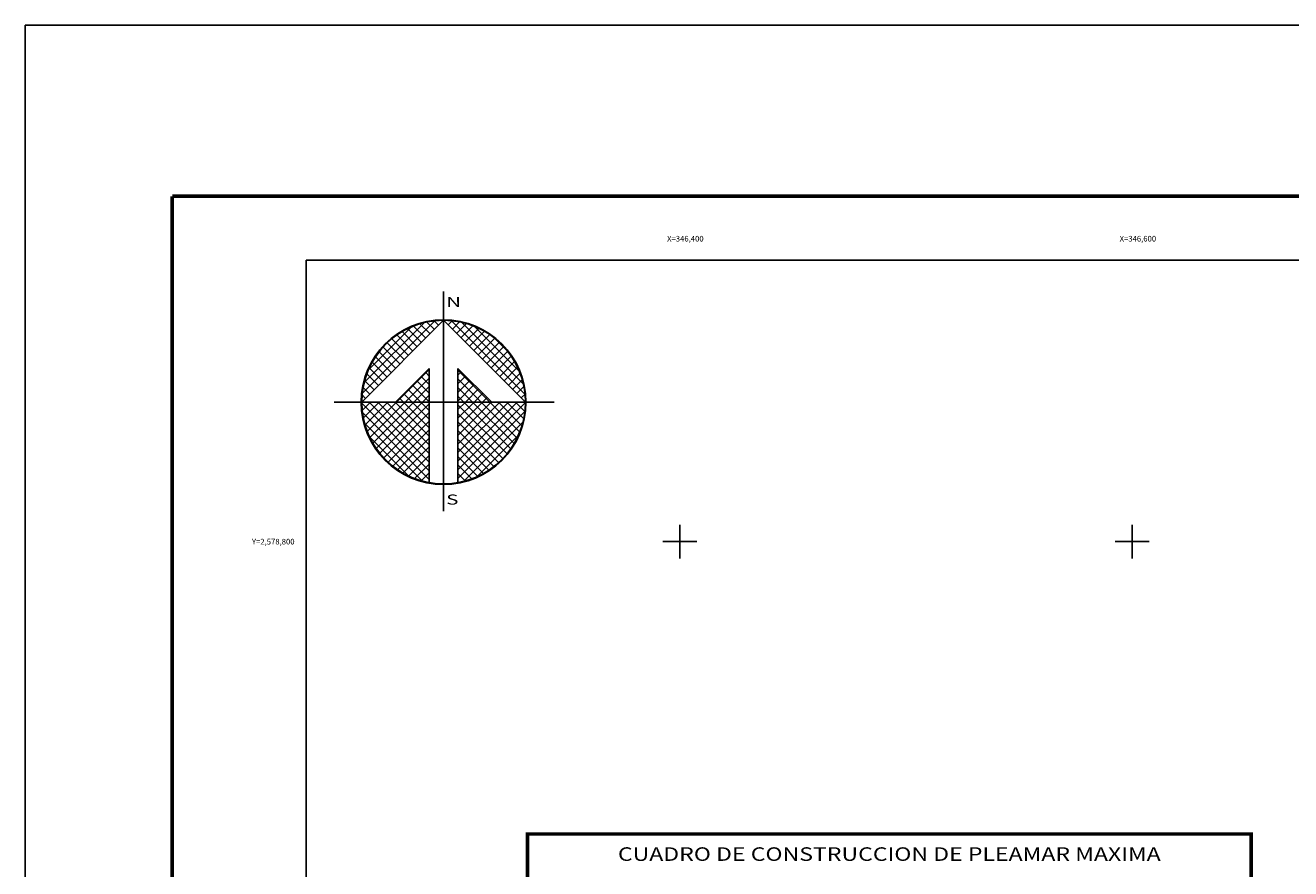
# Model space of a CAD drawing. Units: millimetres. Extents: x 346111 to 348511, y 2577228 to 2579028.
# Drawn here: x 346111 to 346670, y 2578655 to 2579028 of the extents above; entities that cross this region are included whole.
import ezdxf
from ezdxf.enums import TextEntityAlignment as Align

# ---------------------------------------------------------------- set-up
doc = ezdxf.new("R2010")
doc.units = ezdxf.units.MM
doc.linetypes.add('OCULTA1', pattern=[0.15, 0.1, -0.05])
for name, color, linetype in [('CUDRO_PTS_GPS', 7, 'Continuous'), ('CVL_CUADCON', 1, 'Continuous'), ('CVL_CUADCON_TIT', 1, 'Continuous'), ('CVL_RET', 7, 'Continuous'), ('CVL_RET_TX', 2, 'Continuous'), ('CVL_RETUTM', 8, 'Continuous'), ('Lomo', 7, 'Continuous'), ('NOR', 8, 'Continuous'), ('Pleamar_maxima', 1, 'OCULTA1')]:
    doc.layers.add(name, color=color, linetype=linetype)
doc.styles.add('HUECA1', font='HUECA1.shx')
doc.styles.add('MONOTXT', font='MONOTXT.shx')
doc.styles.add('ROMAND', font='romand', dxfattribs={"height": 80})

# ---------------------------------------------------------------- blocks, each defined once
blk = doc.blocks.new('*X2')
at = {"color": 0}
for p, q in [((631618.138, 2545735.196), (631622.474, 2545739.532)), ((631618.246, 2545735.818), (631621.852, 2545739.424)), ((631618.5, 2545736.586), (631621.084, 2545739.17)), ((631621.932, 2545738.496), (631621.207, 2545739.22)), ((631622.189, 2545738.753), (631621.589, 2545739.353)), ((631622.446, 2545739.01), (631621.999, 2545739.457)), ((631622.703, 2545739.267), (631622.442, 2545739.528)), ((631622.96, 2545739.524), (631622.925, 2545739.559)), ((631623.006, 2545739.55), (631623.016, 2545739.56)), ((631623.263, 2545739.293), (631623.504, 2545739.533)), ((631627.86, 2545735.138), (631623.46, 2545739.538)), ((631623.52, 2545739.036), (631623.95, 2545739.466)), ((631623.777, 2545738.779), (631624.363, 2545739.365)), ((631624.034, 2545738.522), (631624.748, 2545739.235)), ((631627.762, 2545735.75), (631624.072, 2545739.44)), ((631624.291, 2545738.265), (631625.107, 2545739.08)), ((631627.529, 2545736.497), (631624.819, 2545739.207)), ((631620.904, 2545737.467), (631619.91, 2545738.461)), ((631621.161, 2545737.724), (631620.203, 2545738.683)), ((631621.418, 2545737.982), (631620.516, 2545738.883)), ((631621.675, 2545738.239), (631620.85, 2545739.063)), ((631624.548, 2545738.008), (631625.444, 2545738.903)), ((631624.806, 2545737.751), (631625.759, 2545738.704)), ((631625.063, 2545737.493), (631626.054, 2545738.485)), ((631626.8, 2545737.741), (631626.063, 2545738.477)), ((631620.133, 2545736.696), (631619.146, 2545737.682)), ((631620.39, 2545736.953), (631619.382, 2545737.961)), ((631620.647, 2545737.21), (631619.636, 2545738.221)), ((631625.32, 2545737.236), (631626.329, 2545738.246)), ((631625.577, 2545736.979), (631626.586, 2545737.989)), ((631625.834, 2545736.722), (631626.823, 2545737.712)), ((631619.618, 2545736.182), (631618.735, 2545737.065)), ((631619.876, 2545736.439), (631618.931, 2545737.384)), ((631626.091, 2545736.465), (631627.041, 2545737.415)), ((631626.348, 2545736.208), (631627.238, 2545737.098)), ((631619.104, 2545735.668), (631618.411, 2545736.361)), ((631619.361, 2545735.925), (631618.562, 2545736.725)), ((631620.187, 2545734.674), (631622.14, 2545736.627)), ((631620.701, 2545734.674), (631622.14, 2545736.113)), ((631622.14, 2545735.717), (631621.652, 2545736.205)), ((631622.14, 2545736.232), (631621.91, 2545736.462)), ((631625.754, 2545734.674), (631623.853, 2545736.575)), ((631623.853, 2545736.284), (631624.057, 2545736.488)), ((631623.853, 2545735.77), (631624.314, 2545736.231)), ((631625.239, 2545734.674), (631623.853, 2545736.061)), ((631626.605, 2545735.951), (631627.414, 2545736.76)), ((631626.862, 2545735.694), (631627.567, 2545736.399)), ((631618.59, 2545735.154), (631618.19, 2545735.554)), ((631618.847, 2545735.411), (631618.286, 2545735.972)), ((631621.641, 2545734.674), (631620.881, 2545735.433)), ((631622.14, 2545734.689), (631621.138, 2545735.69)), ((631621.215, 2545734.674), (631622.14, 2545735.599)), ((631622.14, 2545735.203), (631621.395, 2545735.947)), ((631623.853, 2545735.256), (631624.571, 2545735.974)), ((631623.853, 2545734.741), (631624.828, 2545735.717)), ((631624.725, 2545734.674), (631623.853, 2545735.547)), ((631624.3, 2545734.674), (631625.085, 2545735.459)), ((631627.119, 2545735.437), (631627.695, 2545736.013)), ((631627.376, 2545735.18), (631627.794, 2545735.598)), ((631618.11, 2545734.654), (631618.13, 2545734.674)), ((631622.14, 2545730.576), (631618.111, 2545734.605)), ((631618.333, 2545734.897), (631618.129, 2545735.101)), ((631618.137, 2545734.166), (631618.644, 2545734.674)), ((631618.204, 2545733.72), (631619.158, 2545734.674)), ((631618.306, 2545733.307), (631619.673, 2545734.674)), ((631618.435, 2545732.922), (631620.187, 2545734.674)), ((631622.14, 2545731.09), (631618.556, 2545734.674)), ((631618.59, 2545732.563), (631620.701, 2545734.674)), ((631618.768, 2545732.227), (631621.215, 2545734.674)), ((631618.966, 2545731.911), (631621.729, 2545734.674)), ((631622.14, 2545731.605), (631619.07, 2545734.674)), ((631619.185, 2545731.616), (631622.14, 2545734.57)), ((631622.14, 2545732.119), (631619.584, 2545734.674)), ((631622.14, 2545732.633), (631620.098, 2545734.674)), ((631620.612, 2545734.674), (631620.367, 2545734.919)), ((631622.14, 2545733.147), (631620.612, 2545734.674)), ((631621.127, 2545734.674), (631620.624, 2545735.176)), ((631622.14, 2545733.661), (631621.127, 2545734.674)), ((631622.14, 2545734.175), (631621.641, 2545734.674)), ((631621.729, 2545734.674), (631622.14, 2545735.085)), ((631624.211, 2545734.674), (631623.853, 2545735.032)), ((631623.853, 2545731.143), (631627.384, 2545734.674)), ((631623.853, 2545731.657), (631626.87, 2545734.674)), ((631623.853, 2545732.171), (631626.356, 2545734.674)), ((631623.853, 2545732.685), (631625.842, 2545734.674)), ((631623.853, 2545733.199), (631625.328, 2545734.674)), ((631623.853, 2545733.713), (631624.814, 2545734.674)), ((631623.853, 2545734.227), (631624.3, 2545734.674)), ((631623.853, 2545730.629), (631627.882, 2545734.658)), ((631627.005, 2545731.881), (631624.211, 2545734.674)), ((631627.206, 2545732.194), (631624.725, 2545734.674)), ((631624.814, 2545734.674), (631625.342, 2545735.202)), ((631627.386, 2545732.528), (631625.239, 2545734.674)), ((631625.328, 2545734.674), (631625.599, 2545734.945)), ((631627.543, 2545732.885), (631625.754, 2545734.674)), ((631625.842, 2545734.674), (631625.856, 2545734.688)), ((631627.675, 2545733.267), (631626.268, 2545734.674)), ((631627.779, 2545733.677), (631626.782, 2545734.674)), ((631627.85, 2545734.119), (631627.296, 2545734.674)), ((631627.633, 2545734.923), (631627.859, 2545735.149)), ((631627.882, 2545734.602), (631627.81, 2545734.674)), ((631622.14, 2545730.062), (631618.15, 2545734.052)), ((631619.424, 2545731.341), (631622.14, 2545734.056)), ((631626.784, 2545731.587), (631623.853, 2545734.518)), ((631623.853, 2545730.114), (631627.85, 2545734.111)), ((631626.543, 2545731.314), (631623.853, 2545734.004)), ((631621.734, 2545729.954), (631618.276, 2545733.411)), ((631619.682, 2545731.084), (631622.14, 2545733.542)), ((631626.284, 2545731.059), (631623.853, 2545733.49)), ((631624.188, 2545729.936), (631627.734, 2545733.482)), ((631620.924, 2545730.249), (631618.571, 2545732.602)), ((631619.959, 2545730.847), (631622.14, 2545733.028)), ((631620.255, 2545730.63), (631622.14, 2545732.514)), ((631626.005, 2545730.824), (631623.853, 2545732.976)), ((631625.706, 2545730.609), (631623.853, 2545732.462)), ((631624.972, 2545730.206), (631627.465, 2545732.698)), ((631620.572, 2545730.432), (631622.14, 2545732)), ((631625.387, 2545730.413), (631623.853, 2545731.948)), ((631620.91, 2545730.256), (631622.14, 2545731.486)), ((631621.271, 2545730.103), (631622.14, 2545730.972)), ((631625.047, 2545730.239), (631623.853, 2545731.434)), ((631624.684, 2545730.089), (631623.853, 2545730.92)), ((631621.657, 2545729.975), (631622.14, 2545730.458)), ((631624.294, 2545729.964), (631623.853, 2545730.405)), ((631622.072, 2545729.876), (631622.14, 2545729.943)), ((631623.876, 2545729.868), (631623.853, 2545729.891))]:
    blk.add_line(p, q, dxfattribs=at)
blk = doc.blocks.new('A$C76E81A6D')
at = {"layer": 'NOR'}
for p, q in [((7.363, 11.099), (7.363, 2.167)), ((9.59, 11.099), (9.59, 2.167))]:
    blk.add_line(p, q, dxfattribs=at)
at = {"layer": 'NOR', "color": 1, "linetype": 'Continuous'}
for points in [[(8.476, 0), (8.476, 17.062)], [(0, 8.476), (17.062, 8.476)]]:
    blk.add_lwpolyline(points, dxfattribs=at)
at = {"layer": 'NOR'}
for points in [[(8.476, 14.828), (2.125, 8.476), (4.74, 8.476), (7.363, 11.099)], [(9.59, 11.099), (12.213, 8.476), (14.828, 8.476), (8.476, 14.828)]]:
    blk.add_lwpolyline(points, dxfattribs=at)
at = {"layer": 'NOR', "color": 1, "linetype": 'Continuous'}
for radius in [6.396, 6.381, 6.366, 6.352]:
    blk.add_circle((8.476, 8.476), radius, dxfattribs=at)
at = {"layer": 'NOR', "linetype": 'Continuous', "xscale": 1.3, "yscale": 1.3, "zscale": 1.3}
blk.add_blockref('*X2', (-821101.419, -3309446.6), dxfattribs=at)
at = {"layer": 'NOR', "color": 7, "style": 'ROMAND', "width": 1.5}
for s, p in [('N', (8.679, 15.866)), ('S', (8.679, 0.523))]:
    blk.add_text(s, height=0.779, dxfattribs=at).set_placement(p)
blk = doc.blocks.new('A$C11580645')
at = {"layer": 'CVL_RET', "linetype": 'Continuous', "xscale": 6.5, "yscale": 6.5, "zscale": 6.5}
blk.add_blockref('A$C76E81A6D', (0, 0), dxfattribs=at)
blk = doc.blocks.new('A$C63EC3432')
at = {"layer": 'CUDRO_PTS_GPS', "color": 7, "linetype": 'Continuous'}
blk.add_blockref('A$C11580645', (0, 0), dxfattribs=at)
blk = doc.blocks.new('A$C36F53D36')
at = {"layer": 'Pleamar_maxima', "linetype": 'Continuous', "xscale": 0.6400000000000001, "yscale": 0.6400000000000001, "zscale": 0.6400000000000001}
blk.add_blockref('A$C63EC3432', (0, 0), dxfattribs=at)

msp = doc.modelspace()

# ---------------------------------------------------------------- linework, layer by layer
at = {"layer": 'CVL_CUADCON', "color": 7, "linetype": 'Continuous', "const_width": 1.6, "flags": 128}
msp.add_lwpolyline([(346332.67, 2578670.72), (346652.57, 2578670.72), (346652.57, 2577968.45), (346332.67, 2577968.45)], close=True, dxfattribs=at)
at = {"layer": 'CVL_RETUTM', "color": 8, "linetype": 'Continuous'}
for p, q in [((346400, 2578807.5), (346400, 2578792.5)), ((346600, 2578807.5), (346600, 2578792.5)), ((346392.5, 2578800), (346407.5, 2578800)), ((346592.5, 2578800), (346607.5, 2578800))]:
    msp.add_line(p, q, dxfattribs=at)
at = {"layer": 'Lomo', "color": 255, "linetype": 'Continuous', "elevation": 2.32}
msp.add_lwpolyline([(346110.76, 2579028.33), (348510.76, 2579028.33), (348510.76, 2577228.33), (346110.76, 2577228.33)], close=True, dxfattribs=at)
at = {"layer": 'Lomo', "color": 7, "linetype": 'Continuous', "const_width": 1.6}
for points in [[(346175.72, 2577291.43), (346175.72, 2578952.74)], [(346175.72, 2578952.74), (348427.57, 2578952.74)]]:
    msp.add_lwpolyline(points, dxfattribs=at)
at = {"layer": 'Lomo', "color": 7, "linetype": 'Continuous'}
msp.add_lwpolyline([(346234.96, 2578924.46), (348034.96, 2578924.46), (348034.96, 2577324.46), (346234.96, 2577324.46)], close=True, dxfattribs=at)
msp.add_lwpolyline([(346234.96, 2578924.46), (348034.96, 2578924.46), (348034.96, 2577324.46), (346234.96, 2577324.46)], close=True, dxfattribs=at)
msp.add_lwpolyline([(346234.96, 2578924.46), (348034.96, 2578924.46), (348034.96, 2577324.46), (346234.96, 2577324.46)], close=True, dxfattribs=at)
msp.add_lwpolyline([(346234.96, 2578924.46), (348034.96, 2578924.46), (348034.96, 2577324.46), (346234.96, 2577324.46)], close=True, dxfattribs=at)

# ---------------------------------------------------------------- block references
at = {"layer": 'Lomo', "xscale": 1.369206965435296, "yscale": 1.369206965900958, "zscale": 1.369206965552458}
msp.add_blockref('A$C36F53D36', (346247.34, 2578813.42, -0.08), dxfattribs=at)

# ---------------------------------------------------------------- texts
at = {"layer": 'CVL_CUADCON_TIT', "color": 7, "style": 'HUECA1', "width": 0.971837}
msp.add_text('CUADRO DE CONSTRUCCION DE PLEAMAR MAXIMA', height=6, dxfattribs=at).set_placement((346372.67, 2578658.84), (346612.57, 2578658.84), align=Align.FIT)
at = {"layer": 'CVL_RET_TX', "color": 7, "style": 'MONOTXT'}
for s, p in [('X=346,400', (346410.56, 2578933.96)), ('X=346,600', (346610.56, 2578933.96)), ('Y=2,578,800', (346229.77, 2578800))]:
    msp.add_text(s, height=2.5, dxfattribs=at).set_placement(p, align=Align.MIDDLE_RIGHT)

doc.saveas('drawing.dxf')
